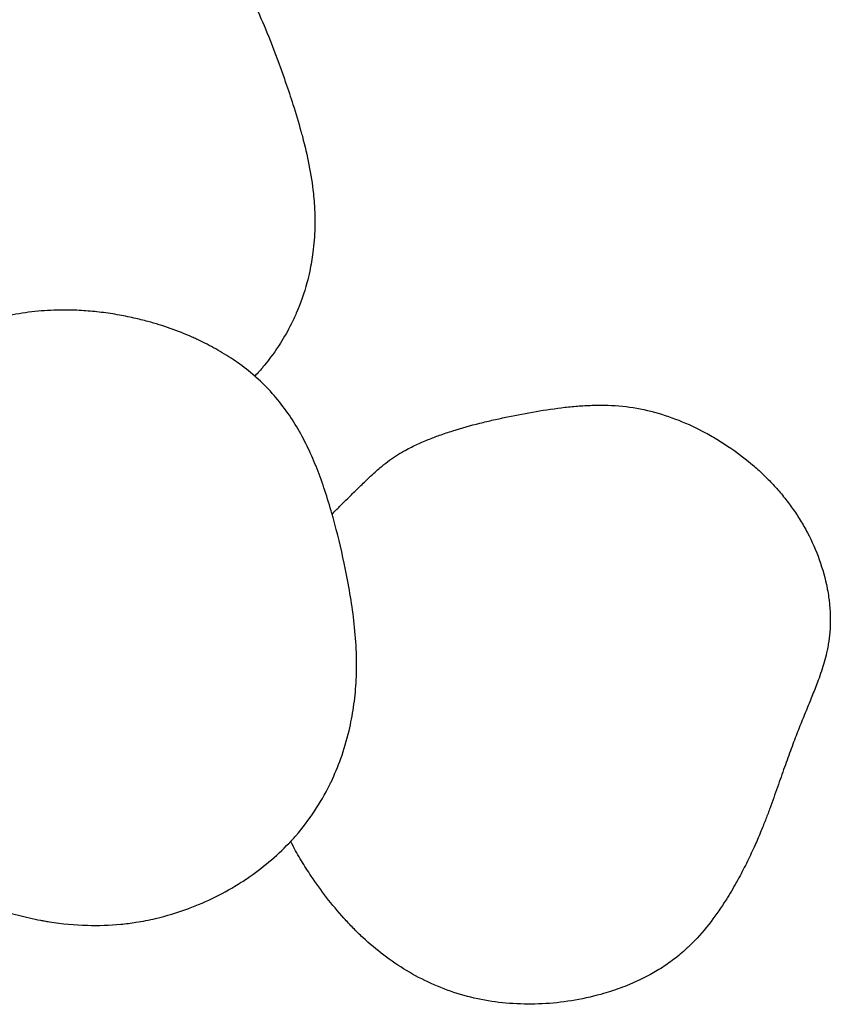
# Model space of a CAD drawing. Units: millimetres. Extents: x -3321 to 3321, y -5768 to 5768.
# Drawn here: x -1242 to -590, y -4101 to -3309 of the extents above; entities that cross this region are included whole.
import ezdxf

# ---------------------------------------------------------------- set-up
doc = ezdxf.new("R2010")
doc.units = ezdxf.units.MM
doc.layers.add('Make2D$Visible$Curves$Melt 50cm Chrome', color=7, linetype='Continuous', true_color=0xffffff)

msp = doc.modelspace()

# ---------------------------------------------------------------- linework, layer by layer
at = {"layer": 'Make2D$Visible$Curves$Melt 50cm Chrome', "color": 18, "true_color": 0x000000}
for points, knots in [([(-1305.46, -3181.92), (-1304.78, -3181.74), (-1304.1, -3181.55), (-1303.41, -3181.38), (-1297.41, -3179.82), (-1291.34, -3178.52), (-1279.01, -3176.36), (-1272.73, -3175.52), (-1266.44, -3174.92), (-1260.25, -3174.32), (-1254.02, -3173.96), (-1247.8, -3173.82), (-1240.86, -3173.67), (-1233.88, -3173.79), (-1226.95, -3174.2), (-1217.31, -3174.76), (-1207.6, -3175.87), (-1198.09, -3177.57), (-1192.56, -3178.56), (-1187.06, -3179.74), (-1181.62, -3181.15), (-1173.68, -3183.2), (-1165.87, -3185.69), (-1158.26, -3188.67), (-1152.51, -3190.92), (-1146.91, -3193.44), (-1136.22, -3198.9), (-1131.16, -3201.81), (-1126.27, -3204.96), (-1121.5, -3208.04), (-1116.92, -3211.34), (-1108.13, -3218.38), (-1103.94, -3222.1), (-1099.95, -3226.03), (-1095.91, -3230), (-1092.06, -3234.2), (-1084.74, -3242.93), (-1081.24, -3247.51), (-1077.97, -3252.19), (-1071.1, -3262.01), (-1065.14, -3272.34), (-1059.7, -3282.99), (-1057.45, -3287.38), (-1055.29, -3291.85), (-1053.19, -3296.35), (-1049.75, -3303.76), (-1046.46, -3311.35), (-1043.33, -3318.97), (-1039.53, -3328.25), (-1035.88, -3337.8), (-1032.44, -3347.34), (-1031.04, -3351.23), (-1029.66, -3355.15), (-1028.31, -3359.09), (-1026.27, -3365.01), (-1024.3, -3370.93), (-1020.13, -3384.04), (-1017.99, -3391.14), (-1016.01, -3398.34), (-1015.62, -3399.79), (-1015.22, -3401.23), (-1014.84, -3402.69), (-1012.85, -3410.23), (-1011.06, -3417.78), (-1009.56, -3425.37), (-1008.04, -3433.11), (-1006.81, -3440.84), (-1005.99, -3448.59), (-1005.71, -3451.18), (-1005.48, -3453.77), (-1005.3, -3456.36), (-1004.84, -3462.93), (-1004.68, -3469.49), (-1005.01, -3482.71), (-1005.52, -3489.36), (-1006.37, -3495.96), (-1007.02, -3501.03), (-1007.88, -3506.06), (-1008.94, -3511.04), (-1009.6, -3514.14), (-1010.34, -3517.21), (-1011.16, -3520.27), (-1013.4, -3528.6), (-1016.24, -3536.79), (-1019.7, -3544.77), (-1021, -3547.79), (-1022.39, -3550.76), (-1023.87, -3553.71), (-1026.49, -3558.92), (-1029.37, -3564.01), (-1032.52, -3568.95), (-1036.46, -3575.16), (-1040.8, -3581.12), (-1045.49, -3586.81), (-1046.18, -3587.66), (-1046.87, -3588.48), (-1048.32, -3590.17), (-1048.99, -3590.95), (-1049.57, -3591.6), (-1050.73, -3592.92), (-1051.91, -3594.22), (-1053.11, -3595.5)], [0, 0, 0, 0, 2.126566, 2.126566, 2.126566, 20.738176, 20.738176, 39.710185, 39.710185, 39.710185, 58.407558, 58.407558, 58.407558, 79.292571, 79.292571, 79.292571, 108.392021, 108.392021, 108.392021, 125.253746, 125.253746, 125.253746, 149.880042, 149.880042, 149.880042, 168.493268, 168.493268, 186.303116, 186.303116, 186.303116, 203.681649, 203.681649, 220.983069, 220.983069, 220.983069, 238.519119, 238.519119, 256.399573, 256.399573, 256.399573, 293.892968, 293.892968, 293.892968, 309.34651, 309.34651, 309.34651, 334.807204, 334.807204, 334.807204, 365.846642, 365.846642, 365.846642, 378.433521, 378.433521, 378.433521, 397.315156, 397.315156, 419.677635, 419.677635, 419.677635, 424.184734, 424.184734, 424.184734, 447.607818, 447.607818, 447.607818, 471.476435, 471.476435, 471.476435, 479.470703, 479.470703, 479.470703, 499.807479, 499.807479, 520.621191, 520.621191, 520.621191, 536.583022, 536.583022, 536.583022, 546.475086, 546.475086, 546.475086, 573.470998, 573.470998, 573.470998, 583.656337, 583.656337, 583.656337, 601.692943, 601.692943, 601.692943, 624.344148, 624.344148, 624.344148, 627.395158, 627.395158, 630.790293, 630.790293, 630.790293, 636.181462, 636.181462, 636.181462, 636.181462]), ([(-1053.11, -3595.5), (-1057.53, -3591.64), (-1062.16, -3588.01), (-1066.99, -3584.58), (-1071.53, -3581.36), (-1076.23, -3578.34), (-1085.62, -3572.84), (-1090.27, -3570.35), (-1095.03, -3568.02), (-1096.4, -3567.35), (-1097.77, -3566.69), (-1099.46, -3565.9), (-1099.77, -3565.76), (-1101.21, -3565.1), (-1102.34, -3564.58), (-1103.48, -3564.08), (-1115.01, -3558.99), (-1126.99, -3554.79), (-1139.13, -3551.49), (-1142.83, -3550.48), (-1146.56, -3549.56), (-1150.3, -3548.71), (-1154.77, -3547.7), (-1159.27, -3546.81), (-1168.63, -3545.2), (-1173.52, -3544.5), (-1178.41, -3543.94), (-1183.1, -3543.4), (-1187.82, -3542.98), (-1197.53, -3542.41), (-1202.55, -3542.27), (-1207.55, -3542.29), (-1210.79, -3542.3), (-1214.04, -3542.38), (-1217.28, -3542.53), (-1224.09, -3542.85), (-1230.91, -3543.49), (-1244.49, -3545.44), (-1251.26, -3546.77), (-1257.92, -3548.47), (-1259.21, -3548.79), (-1260.49, -3549.14), (-1263.31, -3549.92), (-1264.85, -3550.38), (-1266.39, -3550.85)], [470.916762, 470.916762, 470.916762, 470.916762, 488.847098, 488.847098, 488.847098, 505.745255, 505.745255, 521.650652, 521.650652, 521.650652, 526.228852, 526.228852, 527.252267, 527.252267, 530.985669, 530.985669, 530.985669, 568.902774, 568.902774, 568.902774, 580.442573, 580.442573, 580.442573, 594.226037, 594.226037, 609.062615, 609.062615, 609.062615, 623.294074, 623.294074, 638.360707, 638.360707, 638.360707, 648.108801, 648.108801, 648.108801, 668.626651, 668.626651, 689.297853, 689.297853, 689.297853, 693.271862, 693.271862, 698.102788, 698.102788, 698.102788, 698.102788]), ([(-990.9, -3706.61), (-990.95, -3706.44), (-991, -3706.27), (-991.05, -3706.1), (-992.83, -3699.86), (-994.72, -3693.67), (-998.7, -3681.67), (-1000.79, -3675.8), (-1003.05, -3670.04), (-1005.22, -3664.52), (-1007.56, -3659.05), (-1012.6, -3648.41), (-1015.28, -3643.27), (-1018.26, -3638.17), (-1021.19, -3633.14), (-1024.39, -3628.17), (-1031.29, -3618.56), (-1035.04, -3613.86), (-1039.05, -3609.37), (-1043.12, -3604.83), (-1047.45, -3600.53), (-1052.4, -3596.12), (-1052.75, -3595.81), (-1053.11, -3595.5)], [333.146849, 333.146849, 333.146849, 333.146849, 333.803842, 333.803842, 333.803842, 354.806361, 354.806361, 375.12112, 375.12112, 375.12112, 394.553901, 394.553901, 413.420213, 413.420213, 413.420213, 432.073418, 432.073418, 450.686606, 450.686606, 450.686606, 469.476111, 469.476111, 470.916762, 470.916762, 470.916762, 470.916762]), ([(-913.56, -3646.5), (-910.59, -3645.29), (-907.58, -3644.15), (-901.04, -3641.79), (-897.49, -3640.59), (-893.9, -3639.45), (-886.76, -3637.19), (-879.5, -3635.17), (-872.11, -3633.32), (-868.43, -3632.4), (-864.71, -3631.52), (-857.25, -3629.84), (-853.49, -3629.03), (-849.73, -3628.25), (-842.1, -3626.66), (-834.42, -3625.17), (-826.85, -3623.88), (-819.04, -3622.55), (-811.35, -3621.43), (-803.66, -3620.56), (-799.78, -3620.13), (-795.91, -3619.76), (-788.17, -3619.19), (-784.29, -3618.99), (-780.42, -3618.89), (-772.8, -3618.69), (-765.05, -3618.88), (-757.29, -3619.68), (-749.64, -3620.47), (-742, -3621.84), (-734.39, -3623.76), (-726.78, -3625.68), (-719.28, -3628.13), (-711.97, -3631.02), (-704.6, -3633.93), (-697.39, -3637.31), (-690.45, -3641.04), (-686.96, -3642.92), (-683.52, -3644.89), (-676.79, -3649.01), (-673.48, -3651.15), (-670.24, -3653.38), (-663.79, -3657.82), (-657.63, -3662.57), (-651.75, -3667.65), (-648.83, -3670.18), (-645.98, -3672.79), (-640.45, -3678.15), (-637.77, -3680.91), (-635.18, -3683.75), (-632.58, -3686.58), (-630.07, -3689.49), (-625.24, -3695.46), (-622.91, -3698.52), (-620.68, -3701.67), (-618.45, -3704.8), (-616.32, -3708.02), (-612.25, -3714.62), (-610.32, -3718), (-608.5, -3721.46), (-604.83, -3728.41), (-601.63, -3735.65), (-596.27, -3750.63), (-594.14, -3758.34), (-592.64, -3766.1), (-592.59, -3766.35), (-592.55, -3766.61), (-592.5, -3766.87), (-592.1, -3769.02), (-591.74, -3771.17), (-591.22, -3774.88), (-591.03, -3776.43), (-590.84, -3778.26), (-590.81, -3778.54), (-590.41, -3782.6), (-590.19, -3786.39), (-590.1, -3793.93), (-590.22, -3797.69), (-590.78, -3804.72), (-591.18, -3807.98), (-591.71, -3811.2)], [3.829639, 3.829639, 3.829639, 3.829639, 13.793914, 13.793914, 25.376332, 25.376332, 25.376332, 48.418601, 48.418601, 48.418601, 59.915938, 59.915938, 71.442039, 71.442039, 71.442039, 94.891991, 94.891991, 94.891991, 118.969277, 118.969277, 118.969277, 131.159886, 131.159886, 143.326145, 143.326145, 143.326145, 167.35855, 167.35855, 167.35855, 190.937706, 190.937706, 190.937706, 214.554532, 214.554532, 214.554532, 238.397198, 238.397198, 238.397198, 250.357175, 250.357175, 262.305742, 262.305742, 262.305742, 286.115345, 286.115345, 286.115345, 297.98667, 297.98667, 309.846532, 309.846532, 309.846532, 321.699175, 321.699175, 333.528975, 333.528975, 333.528975, 345.333909, 345.333909, 357.127373, 357.127373, 357.127373, 380.865565, 380.865565, 404.952457, 404.952457, 404.952457, 405.755804, 405.755804, 405.755804, 412.422413, 412.422413, 417.24802, 417.24802, 418.103544, 418.103544, 429.870827, 429.870827, 441.77042, 441.77042, 452.501401, 452.501401, 452.501401, 452.501401]), ([(-933.44, -3655.93), (-931.71, -3654.96), (-929.97, -3654.02), (-926.61, -3652.31), (-925, -3651.52), (-921.8, -3650.03), (-920.2, -3649.31), (-916.94, -3647.89), (-915.25, -3647.19), (-913.56, -3646.5)], [0, 0, 0, 0, 6.093022, 6.093022, 11.646607, 11.646607, 17.046398, 17.046398, 22.684865, 22.684865, 22.684865, 22.684865]), ([(-961.2, -3677.14), (-959.59, -3675.61), (-957.99, -3674.13), (-954.98, -3671.42), (-953.6, -3670.22), (-950.26, -3667.4), (-948.31, -3665.84), (-944.16, -3662.74), (-942, -3661.22), (-937.7, -3658.43), (-935.59, -3657.15), (-933.44, -3655.93)], [0, 0, 0, 0, 6.613857, 6.613857, 12.117134, 12.117134, 19.685932, 19.685932, 27.724525, 27.724525, 35.317231, 35.317231, 35.317231, 35.317231]), ([(-984.85, -3700.27), (-983.16, -3698.57), (-981.53, -3696.97), (-979.72, -3695.21), (-979.63, -3695.12), (-977.15, -3692.7), (-975.01, -3690.61), (-971.42, -3687.09), (-970.07, -3685.76), (-966.16, -3681.92), (-963.74, -3679.55), (-961.2, -3677.14)], [0.000006, 0.000006, 0.000006, 0.000006, 7.204642, 7.204642, 7.593557, 7.593557, 17.604826, 17.604826, 23.252648, 23.252648, 33.158249, 33.158249, 33.158249, 33.158249]), ([(-1024.08, -3969.64), (-1023.71, -3969.24), (-1023.33, -3968.83), (-1021.99, -3967.37), (-1021.05, -3966.31), (-1020.11, -3965.24), (-1014.59, -3958.94), (-1009.56, -3952.34), (-1004.98, -3945.42), (-1000.54, -3938.73), (-996.57, -3931.8), (-993.03, -3924.63), (-992.66, -3923.88), (-992.24, -3923.03), (-991.79, -3922.07), (-988.84, -3915.88), (-986.2, -3909.52), (-983.88, -3903.03), (-981.29, -3895.78), (-979.09, -3888.34), (-977.29, -3880.77), (-975.81, -3874.55), (-974.59, -3868.24), (-972.7, -3855.4), (-972.03, -3848.87), (-971.64, -3842.31), (-971.57, -3841.18), (-971.51, -3840.05), (-971.4, -3837.64), (-971.35, -3836.36), (-971.32, -3835.07), (-971.09, -3827.4), (-971.24, -3819.71), (-971.68, -3812.03), (-972.11, -3804.43), (-972.82, -3796.87), (-973.75, -3789.35), (-974.66, -3782.01), (-975.75, -3774.82), (-977, -3767.64), (-978.28, -3760.26), (-979.69, -3753.09), (-981.21, -3745.92), (-983.8, -3733.76), (-986.71, -3721.71), (-989.91, -3710.14), (-990.28, -3708.82), (-990.61, -3707.64), (-990.9, -3706.61)], [47.544582, 47.544582, 47.544582, 47.544582, 49.245025, 49.245025, 53.619446, 53.619446, 53.619446, 79.346995, 79.346995, 79.346995, 104.259871, 104.259871, 104.259871, 107.220164, 107.220164, 107.220164, 128.62212, 128.62212, 128.62212, 152.556914, 152.556914, 152.556914, 172.184663, 172.184663, 192.048446, 192.048446, 192.048446, 195.456735, 195.456735, 199.320933, 199.320933, 199.320933, 222.409318, 222.409318, 222.409318, 245.232918, 245.232918, 245.232918, 267.426388, 267.426388, 267.426388, 290.205385, 290.205385, 290.205385, 329.286537, 329.286537, 329.286537, 333.146849, 333.146849, 333.146849, 333.146849]), ([(-591.71, -3811.2), (-591.82, -3811.89), (-591.94, -3812.58), (-592.24, -3814.2), (-592.42, -3815.11), (-592.6, -3816.03), (-593.15, -3818.63), (-593.77, -3821.2), (-595.12, -3826.2), (-595.85, -3828.62), (-596.63, -3831.02), (-597.45, -3833.56), (-598.3, -3836), (-599.95, -3840.53), (-600.73, -3842.61), (-601.52, -3844.65), (-602.95, -3848.35), (-604.53, -3852.29), (-606.06, -3856.07), (-607.58, -3859.83), (-609.19, -3863.78), (-610.82, -3867.78), (-612.44, -3871.76), (-614.1, -3875.84), (-615.72, -3879.95), (-617.41, -3884.25), (-619.16, -3888.83), (-620.87, -3893.41), (-622.66, -3898.21), (-624.45, -3903.11), (-626.23, -3908.09), (-628.12, -3913.34), (-629.99, -3918.66), (-631.85, -3923.97), (-633.85, -3929.67), (-635.92, -3935.54), (-637.98, -3941.18), (-638.16, -3941.68), (-638.36, -3942.23), (-638.58, -3942.84), (-639.66, -3945.76), (-640.76, -3948.7), (-643.11, -3954.8), (-644.34, -3957.89), (-645.62, -3961), (-647.22, -3964.91), (-648.9, -3968.82), (-652.59, -3977.1), (-654.65, -3981.5), (-656.78, -3985.83), (-658.97, -3990.29), (-661.25, -3994.7), (-666.21, -4003.86), (-668.92, -4008.58), (-671.75, -4013.21), (-672.5, -4014.43), (-673.25, -4015.64), (-674.01, -4016.85), (-677.82, -4022.88), (-681.84, -4028.7), (-690.83, -4040.48), (-695.91, -4046.4), (-701.32, -4051.82), (-702.3, -4052.8), (-703.28, -4053.76), (-704.49, -4054.91), (-704.71, -4055.12), (-706.04, -4056.36), (-707.16, -4057.37), (-708.29, -4058.37), (-711.59, -4061.27), (-715.03, -4064.02), (-722.07, -4069.12), (-725.62, -4071.47), (-729.31, -4073.7), (-736.33, -4077.93), (-743.76, -4081.66), (-751.52, -4084.9), (-754.02, -4085.95), (-756.55, -4086.94), (-759.1, -4087.87), (-764.19, -4089.74), (-769.4, -4091.41), (-774.67, -4092.87), (-782.38, -4095.01), (-790.31, -4096.73), (-798.31, -4098.01), (-806.1, -4099.26), (-813.97, -4100.1), (-821.91, -4100.49), (-829.68, -4100.88), (-837.48, -4100.84), (-845.27, -4100.35), (-852.93, -4099.87), (-860.58, -4098.95), (-868.15, -4097.57), (-875.61, -4096.22), (-883.01, -4094.42), (-890.25, -4092.15), (-897.42, -4089.9), (-904.44, -4087.21), (-911.27, -4084.1), (-918.06, -4081.02), (-924.64, -4077.54), (-931.01, -4073.72), (-937.36, -4069.9), (-943.48, -4065.75), (-949.34, -4061.31), (-955.2, -4056.87), (-960.81, -4052.14), (-966.14, -4047.19), (-968.81, -4044.71), (-971.41, -4042.17), (-976.5, -4036.98), (-978.97, -4034.34), (-981.39, -4031.65), (-986.27, -4026.22), (-990.93, -4020.59), (-995.37, -4014.83), (-999.63, -4009.3), (-1003.72, -4003.61), (-1007.68, -3997.73)], [0, 0, 0, 0, 2.317439, 2.317439, 5.449326, 5.449326, 5.449326, 14.39637, 14.39637, 23.008699, 23.008699, 23.008699, 32.068265, 32.068265, 40.169766, 40.169766, 40.169766, 55.211236, 55.211236, 55.211236, 69.909153, 69.909153, 69.909153, 84.633329, 84.633329, 84.633329, 100.004923, 100.004923, 100.004923, 115.994167, 115.994167, 115.994167, 132.893874, 132.893874, 132.893874, 151.221042, 151.221042, 151.221042, 152.993902, 152.993902, 152.993902, 162.515076, 162.515076, 172.585494, 172.585494, 172.585494, 185.362901, 185.362901, 200.038532, 200.038532, 200.038532, 215.150183, 215.150183, 231.883229, 231.883229, 231.883229, 236.301509, 236.301509, 236.301509, 258.436999, 258.436999, 283.533276, 283.533276, 283.533276, 288.054069, 288.054069, 289.037187, 289.037187, 294.039209, 294.039209, 294.039209, 308.576179, 308.576179, 322.40439, 322.40439, 322.40439, 348.772225, 348.772225, 348.772225, 357.249998, 357.249998, 357.249998, 374.148248, 374.148248, 374.148248, 398.874736, 398.874736, 398.874736, 422.884906, 422.884906, 422.884906, 446.37171, 446.37171, 446.37171, 469.479488, 469.479488, 469.479488, 492.281054, 492.281054, 492.281054, 514.820863, 514.820863, 514.820863, 537.188722, 537.188722, 537.188722, 559.476518, 559.476518, 559.476518, 581.771646, 581.771646, 581.771646, 592.964281, 592.964281, 604.229472, 604.229472, 604.229472, 627.005984, 627.005984, 627.005984, 648.796086, 648.796086, 648.796086, 648.796086]), ([(-1370.77, -3940.68), (-1369.9, -3942), (-1368.99, -3943.34), (-1365.87, -3947.85), (-1363.55, -3951.04), (-1361.12, -3954.2), (-1360.27, -3955.32), (-1359.4, -3956.42), (-1358.41, -3957.67), (-1358.29, -3957.82), (-1357.4, -3958.93), (-1356.61, -3959.9), (-1353.69, -3963.43), (-1351.5, -3965.95), (-1349.25, -3968.41), (-1345.99, -3971.98), (-1342.61, -3975.41), (-1335.52, -3982.09), (-1331.82, -3985.3), (-1327.99, -3988.37), (-1324.2, -3991.41), (-1320.3, -3994.29), (-1316.29, -3997.03), (-1312.88, -3999.35), (-1309.39, -4001.57), (-1302.15, -4005.86), (-1298.4, -4007.93), (-1294.59, -4009.89), (-1290.88, -4011.79), (-1287.12, -4013.59), (-1279.57, -4016.95), (-1275.78, -4018.53), (-1271.96, -4020.01), (-1268.24, -4021.45), (-1264.47, -4022.8), (-1260.69, -4024.07), (-1254.98, -4025.99), (-1249.2, -4027.71), (-1237.43, -4030.79), (-1231.46, -4032.14), (-1225.42, -4033.27), (-1224.55, -4033.43), (-1223.54, -4033.62), (-1221, -4034.06), (-1219.62, -4034.29), (-1218.23, -4034.51), (-1208.17, -4036.09), (-1198.03, -4037.05), (-1187.82, -4037.32), (-1178.84, -4037.56), (-1169.84, -4037.27), (-1160.9, -4036.42), (-1156.82, -4036.03), (-1152.76, -4035.52), (-1148.72, -4034.9), (-1143.41, -4034.08), (-1138.15, -4033.06), (-1132.94, -4031.84), (-1124.04, -4029.77), (-1115.37, -4027.15), (-1106.91, -4024.02), (-1106.79, -4023.97), (-1106.68, -4023.93), (-1106.56, -4023.89), (-1099.15, -4021.13), (-1091.88, -4017.98), (-1077.67, -4010.91), (-1070.72, -4006.98), (-1064.01, -4002.69), (-1062.45, -4001.69), (-1060.9, -4000.68), (-1059.37, -3999.64)], [9.511625, 9.511625, 9.511625, 9.511625, 14.690625, 14.690625, 27.014343, 27.014343, 27.014343, 31.349292, 31.349292, 31.922831, 31.922831, 35.747916, 35.747916, 45.964911, 45.964911, 45.964911, 60.745509, 60.745509, 75.76398, 75.76398, 75.76398, 90.642863, 90.642863, 90.642863, 103.28516, 103.28516, 116.36952, 116.36952, 116.36952, 129.091136, 129.091136, 141.593956, 141.593956, 141.593956, 153.758885, 153.758885, 153.758885, 172.072332, 172.072332, 190.569164, 190.569164, 190.569164, 193.912382, 193.912382, 197.896105, 197.896105, 197.896105, 228.520963, 228.520963, 228.520963, 255.492751, 255.492751, 255.492751, 267.799854, 267.799854, 267.799854, 283.95983, 283.95983, 283.95983, 311.567691, 311.567691, 311.567691, 311.946726, 311.946726, 311.946726, 336.180699, 336.180699, 360.585803, 360.585803, 360.585803, 366.247776, 366.247776, 366.247776, 366.247776]), ([(-1059.37, -3999.64), (-1047.14, -3991.39), (-1035.75, -3981.89), (-1025.59, -3971.24), (-1025.08, -3970.71), (-1024.58, -3970.18), (-1024.08, -3969.64)], [0, 0, 0, 0, 45.295585, 45.295585, 45.295585, 47.544582, 47.544582, 47.544582, 47.544582]), ([(-1007.68, -3997.73), (-1009.04, -3995.7), (-1010.4, -3993.65), (-1013.06, -3989.51), (-1014.36, -3987.43), (-1016.91, -3983.21), (-1018.16, -3981.08), (-1020.57, -3976.78), (-1021.73, -3974.61), (-1023.3, -3971.52), (-1023.75, -3970.63), (-1024.18, -3969.74)], [0.905325, 0.905325, 0.905325, 0.905325, 8.398191, 8.398191, 15.864595, 15.864595, 23.292169, 23.292169, 30.684312, 30.684312, 33.67652, 33.67652, 33.67652, 33.67652])]:
    msp.add_open_spline(points, degree=3, knots=knots, dxfattribs=at)
msp.add_open_spline([(-990.9, -3706.61), (-988.93, -3704.46), (-986.91, -3702.35), (-984.85, -3700.27)], degree=3, dxfattribs=at)

doc.saveas('drawing.dxf')
